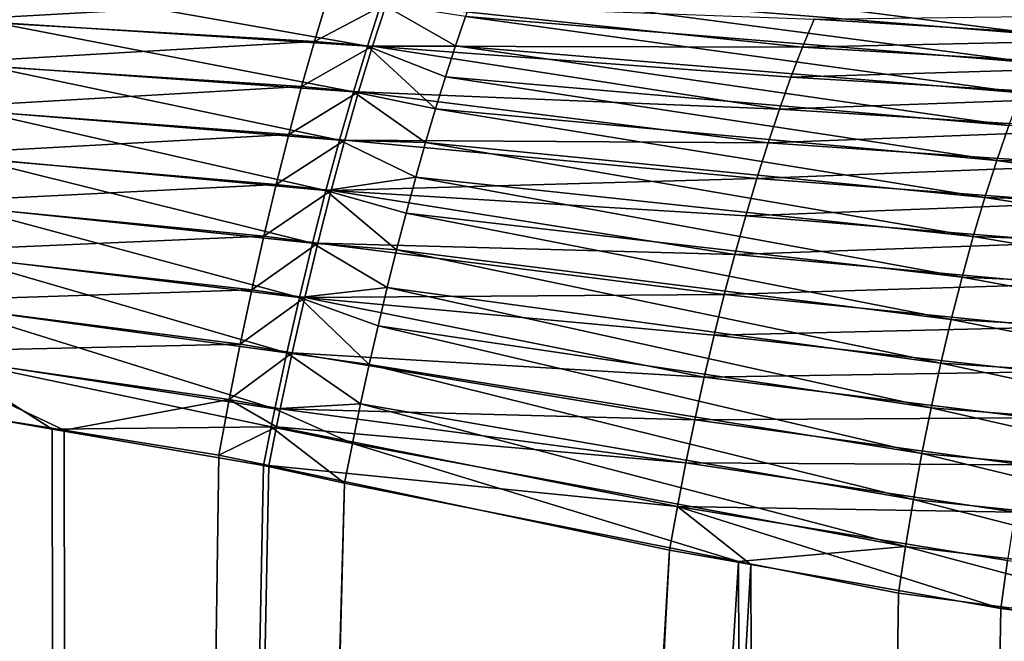
# Model space of a CAD drawing. Extents: x -30 to 30, y -63 to 0.
# Drawn here: x 1.2 to 2.4, y -50.3 to -49.6 of the extents above; entities that cross this region are included whole.
import ezdxf

# ---------------------------------------------------------------- set-up
doc = ezdxf.new("R2010")
doc.units = 0
doc.layers.add('L1', color=7, linetype='CONTINUOUS')

msp = doc.modelspace()

# ---------------------------------------------------------------- linework, layer by layer
at = {"layer": 'L1', "color": 7}
for points in [[(2.411181, -49.57251, 7.752873), (1.744473, -49.48721, 7.673079), (1.732777, -49.51789, 7.708054)], [(2.426164, -49.543, 7.707292), (1.744473, -49.48721, 7.673079), (2.411181, -49.57251, 7.752873)], [(1.5568, -49.52967, -7.725804), (1.107131, -49.55473, -7.742825), (1.116448, -49.50628, -7.707629)], [(1.158566, -49.55724, 7.746777), (1.604484, -49.58566, 7.772981), (1.168576, -49.50853, 7.710869)], [(1.168576, -49.50853, 7.710869), (1.604484, -49.58566, 7.772981), (1.621017, -49.53512, 7.729885)], [(2.396215, -49.60528, 7.796183), (1.732777, -49.51789, 7.708054), (1.720977, -49.55065, 7.741047)], [(2.411181, -49.57251, 7.752873), (1.732777, -49.51789, 7.708054), (2.396215, -49.60528, 7.796183)], [(1.5568, -49.52967, -7.725804), (1.541512, -49.57998, -7.767588), (1.107131, -49.55473, -7.742825)], [(1.627149, -49.53512, -7.728596), (1.541512, -49.57998, -7.767588), (1.5568, -49.52967, -7.725804)], [(1.627149, -49.53512, -7.728596), (1.61065, -49.58566, -7.771706), (1.541512, -49.57998, -7.767588)], [(1.604484, -49.58566, 7.772981), (1.709116, -49.58538, 7.771942), (1.621017, -49.53512, 7.729885)], [(1.627149, -49.53512, -7.728596), (2.121399, -49.58682, -7.768795), (1.61065, -49.58566, -7.771706)], [(1.621017, -49.53512, 7.729885), (1.709116, -49.58538, 7.771942), (1.720977, -49.55065, 7.741047)], [(1.627149, -49.53512, -7.728596), (2.135117, -49.5538, -7.730093), (2.121399, -49.58682, -7.768795)], [(2.38134, -49.64113, 7.837005), (1.720977, -49.55065, 7.741047), (1.709116, -49.58538, 7.771942)], [(2.396215, -49.60528, 7.796183), (1.720977, -49.55065, 7.741047), (2.38134, -49.64113, 7.837005)], [(2.532165, -49.57766, -7.760542), (2.121399, -49.58682, -7.768795), (2.135117, -49.5538, -7.730093)], [(2.135117, -49.5538, -7.730093), (2.547628, -49.54864, -7.71293), (2.532165, -49.57766, -7.760542)], [(1.541512, -49.57998, -7.767588), (1.097904, -49.60574, -7.774215), (1.107131, -49.55473, -7.742825)], [(1.148645, -49.6086, 7.778803), (1.587917, -49.63979, 7.811454), (1.158566, -49.55724, 7.746777)], [(1.158566, -49.55724, 7.746777), (1.587917, -49.63979, 7.811454), (1.604484, -49.58566, 7.772981)], [(2.532165, -49.57766, -7.760542), (2.51677, -49.61018, -7.805859), (2.121399, -49.58682, -7.768795)], [(1.541512, -49.57998, -7.767588), (1.526227, -49.6337, -7.804884), (1.097904, -49.60574, -7.774215)], [(1.61065, -49.58566, -7.771706), (1.526227, -49.6337, -7.804884), (1.541512, -49.57998, -7.767588)], [(1.61065, -49.58566, -7.771706), (1.594114, -49.63979, -7.810191), (1.526227, -49.6337, -7.804884)], [(1.587917, -49.63979, 7.811454), (1.685382, -49.66022, 7.826999), (1.604484, -49.58566, 7.772981)], [(1.61065, -49.58566, -7.771706), (2.094001, -49.66039, -7.839016), (1.594114, -49.63979, -7.810191)], [(1.604484, -49.58566, 7.772981), (1.697237, -49.62194, 7.800627), (1.709116, -49.58538, 7.771942)], [(1.685382, -49.66022, 7.826999), (1.697237, -49.62194, 7.800627), (1.604484, -49.58566, 7.772981)], [(1.61065, -49.58566, -7.771706), (2.121399, -49.58682, -7.768795), (2.107674, -49.6224, -7.805156)], [(1.61065, -49.58566, -7.771706), (2.107674, -49.6224, -7.805156), (2.094001, -49.66039, -7.839016)], [(2.366629, -49.67989, 7.875138), (1.709116, -49.58538, 7.771942), (1.697237, -49.62194, 7.800627)], [(2.38134, -49.64113, 7.837005), (1.709116, -49.58538, 7.771942), (2.366629, -49.67989, 7.875138)], [(2.51677, -49.61018, -7.805859), (2.107674, -49.6224, -7.805156), (2.121399, -49.58682, -7.768795)], [(1.08882, -49.65903, -7.801617), (1.097904, -49.60574, -7.774215), (1.526227, -49.6337, -7.804884)], [(1.138873, -49.66231, 7.806759), (1.57144, -49.69712, 7.84502), (1.148645, -49.6086, 7.778803)], [(1.148645, -49.6086, 7.778803), (1.57144, -49.69712, 7.84502), (1.587917, -49.63979, 7.811454)], [(2.51677, -49.61018, -7.805859), (2.501522, -49.64603, -7.848644), (2.107674, -49.6224, -7.805156)], [(2.352156, -49.72138, 7.910392), (1.697237, -49.62194, 7.800627), (1.685382, -49.66022, 7.826999)], [(2.366629, -49.67989, 7.875138), (1.697237, -49.62194, 7.800627), (2.352156, -49.72138, 7.910392)], [(2.094001, -49.66039, -7.839016), (2.107674, -49.6224, -7.805156), (2.501522, -49.64603, -7.848644)], [(1.08882, -49.65903, -7.801617), (1.526227, -49.6337, -7.804884), (1.511051, -49.69045, -7.83743)], [(1.511051, -49.69045, -7.83743), (1.526227, -49.6337, -7.804884), (1.594114, -49.63979, -7.810191)], [(1.511051, -49.69045, -7.83743), (1.594114, -49.63979, -7.810191), (1.577663, -49.69712, -7.843771)], [(1.57144, -49.69712, 7.84502), (1.673594, -49.70007, 7.850963), (1.587917, -49.63979, 7.811454)], [(1.594114, -49.63979, -7.810191), (2.08044, -49.70062, -7.870228), (1.577663, -49.69712, -7.843771)], [(1.587917, -49.63979, 7.811454), (1.673594, -49.70007, 7.850963), (1.685382, -49.66022, 7.826999)], [(1.594114, -49.63979, -7.810191), (2.094001, -49.66039, -7.839016), (2.08044, -49.70062, -7.870228)], [(2.094001, -49.66039, -7.839016), (2.501522, -49.64603, -7.848644), (2.486502, -49.68502, -7.888673)], [(1.511051, -49.69045, -7.83743), (1.07993, -49.71429, -7.824875), (1.08882, -49.65903, -7.801617)], [(1.129307, -49.71806, 7.830481), (1.555172, -49.75723, 7.873436), (1.138873, -49.66231, 7.806759)], [(1.138873, -49.66231, 7.806759), (1.555172, -49.75723, 7.873436), (1.57144, -49.69712, 7.84502)], [(2.337992, -49.76537, 7.942594), (1.685382, -49.66022, 7.826999), (1.673594, -49.70007, 7.850963)], [(2.352156, -49.72138, 7.910392), (1.685382, -49.66022, 7.826999), (2.337992, -49.76537, 7.942594)], [(2.486502, -49.68502, -7.888673), (2.08044, -49.70062, -7.870228), (2.094001, -49.66039, -7.839016)], [(2.761595, -49.73102, 7.977401), (2.366629, -49.67989, 7.875138), (2.352156, -49.72138, 7.910392)], [(1.511051, -49.69045, -7.83743), (1.496091, -49.74984, -7.864995), (1.07993, -49.71429, -7.824875)], [(1.577663, -49.69712, -7.843771), (1.496091, -49.74984, -7.864995), (1.511051, -49.69045, -7.83743)], [(2.471787, -49.72694, -7.925737), (2.08044, -49.70062, -7.870228), (2.486502, -49.68502, -7.888673)], [(1.577663, -49.69712, -7.843771), (1.561417, -49.75723, -7.8722), (1.496091, -49.74984, -7.864995)], [(1.555172, -49.75723, 7.873436), (1.661915, -49.74134, 7.872432), (1.57144, -49.69712, 7.84502)], [(1.577663, -49.69712, -7.843771), (2.067049, -49.74292, -7.898657), (1.561417, -49.75723, -7.8722)], [(1.57144, -49.69712, 7.84502), (1.661915, -49.74134, 7.872432), (1.673594, -49.70007, 7.850963)], [(1.577663, -49.69712, -7.843771), (2.08044, -49.70062, -7.870228), (2.067049, -49.74292, -7.898657)], [(2.324207, -49.81166, 7.971582), (1.673594, -49.70007, 7.850963), (1.661915, -49.74134, 7.872432)], [(2.337992, -49.76537, 7.942594), (1.673594, -49.70007, 7.850963), (2.324207, -49.81166, 7.971582)], [(2.471787, -49.72694, -7.925737), (2.067049, -49.74292, -7.898657), (2.08044, -49.70062, -7.870228)], [(1.496091, -49.74984, -7.864995), (1.071286, -49.77119, -7.843856), (1.07993, -49.71429, -7.824875)], [(1.120003, -49.77552, 7.849829), (1.539232, -49.81967, 7.896491), (1.129307, -49.71806, 7.830481)], [(1.129307, -49.71806, 7.830481), (1.539232, -49.81967, 7.896491), (1.555172, -49.75723, 7.873436)], [(2.457456, -49.77159, -7.959641), (2.067049, -49.74292, -7.898657), (2.471787, -49.72694, -7.925737)], [(2.747076, -49.77716, 8.016144), (2.352156, -49.72138, 7.910392), (2.337992, -49.76537, 7.942594)], [(2.761595, -49.73102, 7.977401), (2.352156, -49.72138, 7.910392), (2.747076, -49.77716, 8.016144)], [(1.555172, -49.75723, 7.873436), (1.650387, -49.7839, 7.891331), (1.661915, -49.74134, 7.872432)], [(2.310869, -49.86002, 7.997214), (1.661915, -49.74134, 7.872432), (1.650387, -49.7839, 7.891331)], [(2.324207, -49.81166, 7.971582), (1.661915, -49.74134, 7.872432), (2.310869, -49.86002, 7.997214)], [(1.496091, -49.74984, -7.864995), (1.481453, -49.81144, -7.887385), (1.071286, -49.77119, -7.843856)], [(1.561417, -49.75723, -7.8722), (1.481453, -49.81144, -7.887385), (1.496091, -49.74984, -7.864995)], [(1.561417, -49.75723, -7.8722), (2.067049, -49.74292, -7.898657), (2.053887, -49.7871, -7.92418)], [(2.457456, -49.77159, -7.959641), (2.053887, -49.7871, -7.92418), (2.067049, -49.74292, -7.898657)], [(1.561417, -49.75723, -7.8722), (1.545496, -49.81967, -7.895268), (1.481453, -49.81144, -7.887385)], [(1.539232, -49.81967, 7.896491), (1.639052, -49.82758, 7.907589), (1.555172, -49.75723, 7.873436)], [(1.561417, -49.75723, -7.8722), (2.041011, -49.83297, -7.946686), (1.545496, -49.81967, -7.895268)], [(1.639052, -49.82758, 7.907589), (1.650387, -49.7839, 7.891331), (1.555172, -49.75723, 7.873436)], [(1.561417, -49.75723, -7.8722), (2.053887, -49.7871, -7.92418), (2.041011, -49.83297, -7.946686)], [(1.481453, -49.81144, -7.887385), (1.062937, -49.82942, -7.858451), (1.071286, -49.77119, -7.843856)], [(1.111016, -49.83434, 7.864689), (1.523736, -49.884, 7.914018), (1.120003, -49.77552, 7.849829)], [(1.120003, -49.77552, 7.849829), (1.523736, -49.884, 7.914018), (1.539232, -49.81967, 7.896491)], [(2.443583, -49.81872, -7.990209), (2.053887, -49.7871, -7.92418), (2.457456, -49.77159, -7.959641)], [(2.733307, -49.82634, 8.051249), (2.337992, -49.76537, 7.942594), (2.324207, -49.81166, 7.971582)], [(2.747076, -49.77716, 8.016144), (2.337992, -49.76537, 7.942594), (2.733307, -49.82634, 8.051249)], [(2.298046, -49.9102, 8.019363), (1.650387, -49.7839, 7.891331), (1.639052, -49.82758, 7.907589)], [(2.310869, -49.86002, 7.997214), (1.650387, -49.7839, 7.891331), (2.298046, -49.9102, 8.019363)], [(2.041011, -49.83297, -7.946686), (2.053887, -49.7871, -7.92418), (2.443583, -49.81872, -7.990209)], [(1.481453, -49.81144, -7.887385), (1.46724, -49.87483, -7.904443), (1.062937, -49.82942, -7.858451)], [(1.545496, -49.81967, -7.895268), (1.46724, -49.87483, -7.904443), (1.481453, -49.81144, -7.887385)], [(2.720371, -49.87827, 8.082505), (2.324207, -49.81166, 7.971582), (2.310869, -49.86002, 7.997214)], [(2.733307, -49.82634, 8.051249), (2.324207, -49.81166, 7.971582), (2.720371, -49.87827, 8.082505)], [(1.545496, -49.81967, -7.895268), (1.530014, -49.884, -7.912807), (1.46724, -49.87483, -7.904443)], [(1.523736, -49.884, 7.914018), (1.627951, -49.87224, 7.921151), (1.539232, -49.81967, 7.896491)], [(1.545496, -49.81967, -7.895268), (2.028477, -49.88033, -7.966077), (1.530014, -49.884, -7.912807)], [(1.539232, -49.81967, 7.896491), (1.627951, -49.87224, 7.921151), (1.639052, -49.82758, 7.907589)], [(1.545496, -49.81967, -7.895268), (2.041011, -49.83297, -7.946686), (2.028477, -49.88033, -7.966077)], [(2.041011, -49.83297, -7.946686), (2.443583, -49.81872, -7.990209), (2.43024, -49.86809, -8.01728)], [(1.46724, -49.87483, -7.904443), (1.054931, -49.88863, -7.868573), (1.062937, -49.82942, -7.858451)], [(1.102399, -49.8942, 7.874975), (1.508799, -49.94973, 7.925889), (1.111016, -49.83434, 7.864689)], [(1.111016, -49.83434, 7.864689), (1.508799, -49.94973, 7.925889), (1.523736, -49.884, 7.914018)], [(2.2858, -49.96195, 8.037917), (1.639052, -49.82758, 7.907589), (1.627951, -49.87224, 7.921151)], [(2.298046, -49.9102, 8.019363), (1.639052, -49.82758, 7.907589), (2.2858, -49.96195, 8.037917)], [(2.43024, -49.86809, -8.01728), (2.028477, -49.88033, -7.966077), (2.041011, -49.83297, -7.946686)], [(2.43024, -49.86809, -8.01728), (2.417497, -49.91944, -8.040714), (2.028477, -49.88033, -7.966077)], [(2.708344, -49.93264, 8.109724), (2.310869, -49.86002, 7.997214), (2.298046, -49.9102, 8.019363)], [(2.720371, -49.87827, 8.082505), (2.310869, -49.86002, 7.997214), (2.708344, -49.93264, 8.109724)], [(1.46724, -49.87483, -7.904443), (1.453553, -49.93954, -7.916048), (1.054931, -49.88863, -7.868573)], [(1.530014, -49.884, -7.912807), (1.453553, -49.93954, -7.916048), (1.46724, -49.87483, -7.904443)], [(1.523736, -49.884, 7.914018), (1.617123, -49.9177, 7.931964), (1.627951, -49.87224, 7.921151)], [(1.530014, -49.884, -7.912807), (2.028477, -49.88033, -7.966077), (2.016338, -49.92899, -7.98227)], [(2.274192, -50.01503, 8.052788), (1.627951, -49.87224, 7.921151), (1.617123, -49.9177, 7.931964)], [(2.2858, -49.96195, 8.037917), (1.627951, -49.87224, 7.921151), (2.274192, -50.01503, 8.052788)], [(2.417497, -49.91944, -8.040714), (2.016338, -49.92899, -7.98227), (2.028477, -49.88033, -7.966077)], [(1.453553, -49.93954, -7.916048), (1.047314, -49.94849, -7.874168), (1.054931, -49.88863, -7.868573)], [(1.530014, -49.884, -7.912807), (1.515087, -49.94973, -7.92469), (1.453553, -49.93954, -7.916048)], [(1.508799, -49.94973, 7.925889), (1.606607, -49.96381, 7.939994), (1.523736, -49.884, 7.914018)], [(1.530014, -49.884, -7.912807), (2.004649, -49.97871, -7.995194), (1.515087, -49.94973, -7.92469)], [(1.606607, -49.96381, 7.939994), (1.617123, -49.9177, 7.931964), (1.523736, -49.884, 7.914018)], [(1.530014, -49.884, -7.912807), (2.016338, -49.92899, -7.98227), (2.004649, -49.97871, -7.995194)], [(1.094202, -49.95472, 7.880625), (1.49453, -50.01639, 7.932016), (1.102399, -49.8942, 7.874975)], [(1.102399, -49.8942, 7.874975), (1.49453, -50.01639, 7.932016), (1.508799, -49.94973, 7.925889)], [(2.6973, -49.98911, 8.132743), (2.298046, -49.9102, 8.019363), (2.2858, -49.96195, 8.037917)], [(2.708344, -49.93264, 8.109724), (2.298046, -49.9102, 8.019363), (2.6973, -49.98911, 8.132743)], [(2.263279, -50.06917, 8.063897), (1.617123, -49.9177, 7.931964), (1.606607, -49.96381, 7.939994)], [(2.274192, -50.01503, 8.052788), (1.617123, -49.9177, 7.931964), (2.263279, -50.06917, 8.063897)], [(2.417497, -49.91944, -8.040714), (2.405421, -49.9725, -8.060387), (2.016338, -49.92899, -7.98227)], [(1.453553, -49.93954, -7.916048), (1.440487, -50.00514, -7.922119), (1.047314, -49.94849, -7.874168)], [(1.515087, -49.94973, -7.92469), (1.440487, -50.00514, -7.922119), (1.453553, -49.93954, -7.916048)], [(2.004649, -49.97871, -7.995194), (2.016338, -49.92899, -7.98227), (2.405421, -49.9725, -8.060387)], [(1.244351, -50.04155, -7.900156), (1.04013, -50.00866, -7.875202), (1.047314, -49.94849, -7.874168)], [(1.440487, -50.00514, -7.922119), (1.244351, -50.04155, -7.900156), (1.047314, -49.94849, -7.874168)], [(1.500823, -50.01639, -7.930828), (1.440487, -50.00514, -7.922119), (1.515087, -49.94973, -7.92469)], [(1.49453, -50.01639, 7.932016), (1.596441, -50.0104, 7.945209), (1.508799, -49.94973, 7.925889)], [(1.515087, -49.94973, -7.92469), (1.993458, -50.0293, -8.004792), (1.500823, -50.01639, -7.930828)], [(1.508799, -49.94973, 7.925889), (1.596441, -50.0104, 7.945209), (1.606607, -49.96381, 7.939994)], [(1.515087, -49.94973, -7.92469), (2.004649, -49.97871, -7.995194), (1.993458, -50.0293, -8.004792)], [(1.094202, -49.95472, 7.880625), (1.086474, -50.01556, 7.881608), (1.230205, -50.04031, 7.900094)], [(1.230205, -50.04031, 7.900094), (1.490269, -50.03758, 7.932124), (1.094202, -49.95472, 7.880625)], [(1.094202, -49.95472, 7.880625), (1.490269, -50.03758, 7.932124), (1.49453, -50.01639, 7.932016)], [(2.253117, -50.12409, 8.071193), (1.606607, -49.96381, 7.939994), (1.596441, -50.0104, 7.945209)], [(2.263279, -50.06917, 8.063897), (1.606607, -49.96381, 7.939994), (2.253117, -50.12409, 8.071193)], [(2.687305, -50.04735, 8.151423), (2.2858, -49.96195, 8.037917), (2.274192, -50.01503, 8.052788)], [(2.6973, -49.98911, 8.132743), (2.2858, -49.96195, 8.037917), (2.687305, -50.04735, 8.151423)], [(2.004649, -49.97871, -7.995194), (2.405421, -49.9725, -8.060387), (2.394076, -50.02699, -8.076197)], [(2.394076, -50.02699, -8.076197), (1.993458, -50.0293, -8.004792), (2.004649, -49.97871, -7.995194)], [(1.244351, -50.04155, -7.900156), (1.25764, -62.19681, -7.793525), (1.04013, -50.00866, -7.875202)], [(1.04013, -50.00866, -7.875202), (1.25764, -62.19681, -7.793525), (1.124094, -62.19693, -7.77725)], [(1.440487, -50.00514, -7.922119), (1.428135, -50.07115, -7.922612), (1.244351, -50.04155, -7.900156)], [(1.496561, -50.03758, -7.930938), (1.428135, -50.07115, -7.922612), (1.440487, -50.00514, -7.922119)], [(1.440487, -50.00514, -7.922119), (1.500823, -50.01639, -7.930828), (1.496561, -50.03758, -7.930938)], [(1.49453, -50.01639, 7.932016), (1.586662, -50.0573, 7.94759), (1.596441, -50.0104, 7.945209)], [(2.243754, -50.17953, 8.074639), (1.596441, -50.0104, 7.945209), (1.586662, -50.0573, 7.94759)], [(2.253117, -50.12409, 8.071193), (1.596441, -50.0104, 7.945209), (2.243754, -50.17953, 8.074639)], [(1.086474, -50.01556, 7.881608), (0.484117, -62.19732, 7.727292), (1.243457, -62.19681, 7.794181)], [(1.086474, -50.01556, 7.881608), (1.243457, -62.19681, 7.794181), (1.230205, -50.04031, 7.900094)], [(1.490269, -50.03758, 7.932124), (1.586662, -50.0573, 7.94759), (1.49453, -50.01639, 7.932016)], [(1.500823, -50.01639, -7.930828), (1.982816, -50.08053, -8.011024), (1.496561, -50.03758, -7.930938)], [(1.500823, -50.01639, -7.930828), (1.993458, -50.0293, -8.004792), (1.982816, -50.08053, -8.011024)], [(2.678418, -50.10701, 8.165653), (2.274192, -50.01503, 8.052788), (2.263279, -50.06917, 8.063897)], [(2.687305, -50.04735, 8.151423), (2.274192, -50.01503, 8.052788), (2.678418, -50.10701, 8.165653)], [(2.38352, -50.08263, -8.088059), (1.982816, -50.08053, -8.011024), (1.993458, -50.0293, -8.004792)], [(2.38352, -50.08263, -8.088059), (1.993458, -50.0293, -8.004792), (2.394076, -50.02699, -8.076197)], [(1.230205, -50.04031, 7.900094), (1.481033, -50.0835, 7.932356), (1.490269, -50.03758, 7.932124)], [(1.243457, -62.19681, 7.794181), (1.481033, -50.0835, 7.932356), (1.230205, -50.04031, 7.900094)], [(1.25764, -62.19681, -7.793525), (1.244351, -50.04155, -7.900156), (1.428135, -50.07115, -7.922612)], [(1.496561, -50.03758, -7.930938), (1.487326, -50.0835, -7.931178), (1.428135, -50.07115, -7.922612)], [(1.481033, -50.0835, 7.932356), (1.577305, -50.10435, 7.947131), (1.490269, -50.03758, 7.932124)], [(1.496561, -50.03758, -7.930938), (1.972768, -50.13218, -8.013862), (1.487326, -50.0835, -7.931178)], [(1.490269, -50.03758, 7.932124), (1.577305, -50.10435, 7.947131), (1.586662, -50.0573, 7.94759)], [(1.496561, -50.03758, -7.930938), (1.982816, -50.08053, -8.011024), (1.972768, -50.13218, -8.013862)], [(2.045457, -50.19746, 8.03756), (1.586662, -50.0573, 7.94759), (1.577305, -50.10435, 7.947131)], [(2.243754, -50.17953, 8.074639), (1.586662, -50.0573, 7.94759), (2.045457, -50.19746, 8.03756)], [(2.670693, -50.16774, 8.175347), (2.263279, -50.06917, 8.063897), (2.253117, -50.12409, 8.071193)], [(2.678418, -50.10701, 8.165653), (2.263279, -50.06917, 8.063897), (2.670693, -50.16774, 8.175347)], [(1.428135, -50.07115, -7.922612), (1.487326, -50.0835, -7.931178), (1.25764, -62.19681, -7.793525)], [(2.373809, -50.13913, -8.095914), (1.972768, -50.13218, -8.013862), (1.982816, -50.08053, -8.011024)], [(2.373809, -50.13913, -8.095914), (1.982816, -50.08053, -8.011024), (2.38352, -50.08263, -8.088059)], [(1.243457, -62.19681, 7.794181), (1.577305, -50.10435, 7.947131), (1.481033, -50.0835, 7.932356)], [(1.25764, -62.19681, -7.793525), (1.487326, -50.0835, -7.931178), (1.963357, -50.18402, -8.013294)], [(1.487326, -50.0835, -7.931178), (1.972768, -50.13218, -8.013862), (1.963357, -50.18402, -8.013294)], [(1.274662, -62.19679, 7.79693), (1.577305, -50.10435, 7.947131), (1.243457, -62.19681, 7.794181)], [(2.045457, -50.19746, 8.03756), (1.577305, -50.10435, 7.947131), (1.274662, -62.19679, 7.79693)], [(2.664177, -50.22916, 8.180447), (2.253117, -50.12409, 8.071193), (2.243754, -50.17953, 8.074639)], [(2.670693, -50.16774, 8.175347), (2.253117, -50.12409, 8.071193), (2.664177, -50.22916, 8.180447)], [(2.060159, -50.20111, -8.034476), (1.963357, -50.18402, -8.013294), (1.972768, -50.13218, -8.013862)], [(2.060159, -50.20111, -8.034476), (1.972768, -50.13218, -8.013862), (2.357119, -50.25351, -8.099454)], [(2.364993, -50.19619, -8.099719), (2.357119, -50.25351, -8.099454), (1.972768, -50.13218, -8.013862)], [(2.364993, -50.19619, -8.099719), (1.972768, -50.13218, -8.013862), (2.373809, -50.13913, -8.095914)], [(1.25764, -62.19681, -7.793525), (1.963357, -50.18402, -8.013294), (1.336004, -62.19674, -7.803075)], [(1.336004, -62.19674, -7.803075), (1.963357, -50.18402, -8.013294), (2.060159, -50.20111, -8.034476)], [(2.045457, -50.19746, 8.03756), (2.235238, -50.23521, 8.074218), (2.243754, -50.17953, 8.074639)], [(2.658908, -50.2909, 8.180922), (2.243754, -50.17953, 8.074639), (2.235238, -50.23521, 8.074218)], [(2.664177, -50.22916, 8.180447), (2.243754, -50.17953, 8.074639), (2.658908, -50.2909, 8.180922)], [(1.274662, -62.19679, 7.79693), (2.056374, -62.19578, 7.928165), (2.045457, -50.19746, 8.03756)], [(2.045457, -50.19746, 8.03756), (2.056374, -62.19578, 7.928165), (2.067794, -62.19576, 7.930672)], [(2.045457, -50.19746, 8.03756), (2.067794, -62.19576, 7.930672), (2.235238, -50.23521, 8.074218)], [(2.701727, -50.23142, -8.186907), (2.357119, -50.25351, -8.099454), (2.364993, -50.19619, -8.099719)], [(1.336004, -62.19674, -7.803075), (2.060159, -50.20111, -8.034476), (2.081732, -62.19574, -7.931882)], [(2.081732, -62.19574, -7.931882), (2.060159, -50.20111, -8.034476), (2.357119, -50.25351, -8.099454)], [(2.701727, -50.23142, -8.186907), (2.696803, -50.29362, -8.187494), (2.357119, -50.25351, -8.099454)], [(2.235238, -50.23521, 8.074218), (2.067794, -62.19576, 7.930672), (2.658908, -50.2909, 8.180922)], [(2.081732, -62.19574, -7.931882), (2.357119, -50.25351, -8.099454), (2.696803, -50.29362, -8.187494)], [(2.658908, -50.2909, 8.180922), (2.067794, -62.19576, 7.930672), (2.840169, -50.30328, 8.232754)]]:
    msp.add_3dface(points, dxfattribs=at)

doc.saveas('drawing.dxf')
